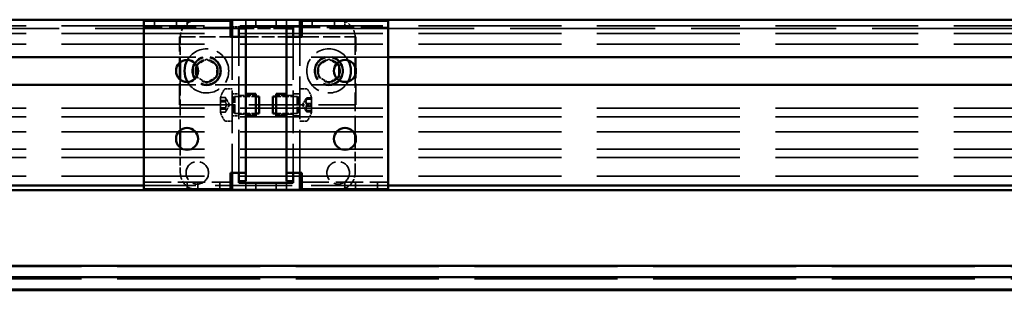
# Model space of a CAD drawing. Units: millimetres. Extents: x 0 to 4200, y 0 to 2970.
# Drawn here: x 1864 to 2154, y 2331 to 2411 of the extents above; entities that cross this region are included whole.
import ezdxf

# ---------------------------------------------------------------- set-up
doc = ezdxf.new("R2010")
doc.units = ezdxf.units.MM
doc.header["$LTSCALE"] = 10
doc.linetypes.add('DASHED', pattern=[0.2068, 0.1655, -0.0413])
doc.layers.add('Hidden Edges(ISO)', color=7, linetype='DASHED', lineweight=35, true_color=0x0080ff)
doc.layers.add('Visible Edges(ISO)', color=7, linetype='Continuous', lineweight=50, true_color=0x262659)

msp = doc.modelspace()

# ---------------------------------------------------------------- linework, layer by layer
at = {"layer": 'Hidden Edges(ISO)', "ltscale": 24.231678}
for p, q in [((1916.56, 2410.85), (1465.56, 2410.85)), ((1916.56, 2360.85), (1465.56, 2360.85))]:
    msp.add_line(p, q, dxfattribs=at)
at = {"layer": 'Hidden Edges(ISO)', "ltscale": 0.380655}
for p, q in [((1903.94, 2408.65), (1903.94, 2410.65)), ((1910.44, 2408.65), (1910.44, 2410.65)), ((1913.56, 2410.65), (1913.56, 2408.65)), ((1930.81, 2408.85), (1930.81, 2410.85)), ((1933.81, 2410.85), (1933.81, 2408.85)), ((1939.81, 2410.85), (1939.81, 2408.85)), ((1942.81, 2408.85), (1942.81, 2410.85)), ((1950.44, 2408.65), (1950.44, 2410.65)), ((1956.94, 2408.65), (1956.94, 2410.65)), ((1960.06, 2410.65), (1960.06, 2408.65)), ((1926.81, 2408.85), (1928.81, 2408.85)), ((1944.81, 2408.85), (1946.81, 2408.85)), ((1926.81, 2389.1), (1928.81, 2389.1)), ((1944.81, 2389.1), (1946.81, 2389.1)), ((1926.81, 2382.6), (1928.81, 2382.6)), ((1944.81, 2382.6), (1946.81, 2382.6)), ((1913.56, 2361.05), (1913.56, 2363.05)), ((1916.69, 2363.05), (1916.69, 2361.05)), ((1923.19, 2363.05), (1923.19, 2361.05)), ((1930.81, 2362.85), (1930.81, 2360.85)), ((1933.81, 2360.85), (1933.81, 2362.85)), ((1939.81, 2360.85), (1939.81, 2362.85)), ((1942.81, 2362.85), (1942.81, 2360.85)), ((1960.06, 2361.05), (1960.06, 2363.05)), ((1963.19, 2363.05), (1963.19, 2361.05)), ((1969.69, 2363.05), (1969.69, 2361.05))]:
    msp.add_line(p, q, dxfattribs=at)
at = {"layer": 'Hidden Edges(ISO)', "ltscale": 24.238394}
msp.add_line((2359.06, 2410.85), (1958.06, 2410.85), dxfattribs=at)
at = {"layer": 'Hidden Edges(ISO)', "ltscale": 25.417845}
for p, q in [((2444.31, 2409.12), (394.31, 2409.12)), ((2444.31, 2406.85), (394.31, 2406.85)), ((2444.31, 2403.75), (394.31, 2403.75)), ((2444.31, 2384.85), (394.31, 2384.85)), ((2444.31, 2382.35), (394.31, 2382.35)), ((2444.31, 2377.94), (394.31, 2377.94)), ((2444.31, 2372.85), (394.31, 2372.85)), ((2444.31, 2370.35), (394.31, 2370.35)), ((2444.31, 2364.85), (394.31, 2364.85))]:
    msp.add_line(p, q, dxfattribs=at)
at = {"layer": 'Hidden Edges(ISO)', "ltscale": 25.601763}
msp.add_line((1928.81, 2408.35), (1452.31, 2408.35), dxfattribs=at)
at = {"layer": 'Hidden Edges(ISO)', "ltscale": 4.854527}
for p, q in [((1926.31, 2408.65), (1900.81, 2408.65)), ((1972.81, 2408.65), (1947.31, 2408.65)), ((1900.81, 2363.05), (1926.31, 2363.05)), ((1947.31, 2363.05), (1972.81, 2363.05))]:
    msp.add_line(p, q, dxfattribs=at)
at = {"layer": 'Hidden Edges(ISO)', "ltscale": 2.284431}
for p, q in [((1942.81, 2408.35), (1930.81, 2408.35)), ((1930.81, 2405.85), (1942.81, 2405.85))]:
    msp.add_line(p, q, dxfattribs=at)
at = {"layer": 'Hidden Edges(ISO)', "ltscale": 25.779739}
msp.add_line((2371.31, 2408.35), (1944.81, 2408.35), dxfattribs=at)
at = {"layer": 'Hidden Edges(ISO)', "ltscale": 2.855563}
msp.add_line((1911.31, 2405.85), (1926.31, 2405.85), dxfattribs=at)
at = {"layer": 'Hidden Edges(ISO)', "ltscale": 3.807451}
for p, q in [((1911.31, 2385.85), (1911.31, 2405.85)), ((1963.31, 2385.85), (1963.31, 2405.85))]:
    msp.add_line(p, q, dxfattribs=at)
at = {"layer": 'Hidden Edges(ISO)', "ltscale": 1.415978}
for p, q in [((1911.56, 2405.85), (1911.56, 2398.41)), ((1911.56, 2373.29), (1911.56, 2365.85))]:
    msp.add_line(p, q, dxfattribs=at)
at = {"layer": 'Hidden Edges(ISO)', "ltscale": 7.615002}
for p, q in [((1926.81, 2405.85), (1926.81, 2365.85)), ((1928.81, 2365.85), (1928.81, 2405.85)), ((1944.81, 2405.85), (1944.81, 2365.85)), ((1946.81, 2365.85), (1946.81, 2405.85))]:
    msp.add_line(p, q, dxfattribs=at)
at = {"layer": 'Hidden Edges(ISO)', "ltscale": 3.045941}
msp.add_line((1947.31, 2405.85), (1963.31, 2405.85), dxfattribs=at)
at = {"layer": 'Hidden Edges(ISO)', "ltscale": 1.665704}
for p, q in [((1963.06, 2397.1), (1963.06, 2405.85)), ((1963.06, 2365.85), (1963.06, 2374.6))]:
    msp.add_line(p, q, dxfattribs=at)
at = {"layer": 'Hidden Edges(ISO)', "ltscale": 13.707084}
for p, q in [((1972.81, 2399.95), (1900.81, 2399.95)), ((1972.81, 2391.75), (1900.81, 2391.75)), ((1972.81, 2362.12), (1900.81, 2362.12))]:
    msp.add_line(p, q, dxfattribs=at)
at = {"layer": 'Hidden Edges(ISO)', "ltscale": 0.659387}
for p, q in [((1916.31, 2397.58), (1919.31, 2399.32)), ((1919.31, 2399.32), (1922.31, 2397.58)), ((1952.31, 2397.58), (1955.31, 2399.32)), ((1922.31, 2397.58), (1922.31, 2394.12)), ((1952.31, 2394.12), (1952.31, 2397.58)), ((1919.31, 2392.39), (1916.31, 2394.12)), ((1922.31, 2394.12), (1919.31, 2392.39)), ((1955.31, 2392.39), (1952.31, 2394.12))]:
    msp.add_line(p, q, dxfattribs=at)
at = {"layer": 'Hidden Edges(ISO)', "ltscale": 0.505606}
for p, q in [((1955.31, 2399.32), (1957.61, 2397.99)), ((1957.61, 2393.72), (1955.31, 2392.39))]:
    msp.add_line(p, q, dxfattribs=at)
at = {"layer": 'Hidden Edges(ISO)', "ltscale": 2.832057}
msp.add_line((1911.56, 2393.29), (1911.56, 2378.41), dxfattribs=at)
at = {"layer": 'Hidden Edges(ISO)', "ltscale": 3.331507}
msp.add_line((1963.06, 2377.1), (1963.06, 2394.6), dxfattribs=at)
at = {"layer": 'Hidden Edges(ISO)', "ltscale": 0.367704}
for p, q in [((1924.88, 2390.6), (1926.81, 2390.6)), ((1948.74, 2390.6), (1946.81, 2390.6)), ((1924.88, 2381.1), (1926.81, 2381.1)), ((1948.74, 2381.1), (1946.81, 2381.1))]:
    msp.add_line(p, q, dxfattribs=at)
at = {"layer": 'Hidden Edges(ISO)', "ltscale": 0.00347}
for p, q in [((1923.42, 2388.1), (1923.44, 2388.1)), ((1923.42, 2386.98), (1923.44, 2386.98)), ((1950.21, 2388.1), (1950.19, 2388.1)), ((1950.21, 2387.89), (1950.19, 2387.89)), ((1950.21, 2387.7), (1950.19, 2387.7)), ((1923.42, 2384.73), (1923.44, 2384.73)), ((1950.21, 2386.03), (1950.19, 2386.03)), ((1950.21, 2385.67), (1950.19, 2385.67)), ((1923.42, 2383.6), (1923.44, 2383.6)), ((1950.21, 2384), (1950.19, 2384)), ((1950.21, 2383.82), (1950.19, 2383.82)), ((1950.21, 2383.6), (1950.19, 2383.6))]:
    msp.add_line(p, q, dxfattribs=at)
at = {"layer": 'Hidden Edges(ISO)', "ltscale": 0.448467}
for p, q in [((1923.42, 2388.1), (1923.42, 2386.98)), ((1923.42, 2386.98), (1923.42, 2384.73)), ((1923.44, 2386.98), (1923.44, 2388.1)), ((1923.44, 2384.73), (1923.44, 2386.98)), ((1950.19, 2387.89), (1950.19, 2386.03)), ((1950.21, 2386.03), (1950.21, 2387.89)), ((1923.42, 2384.73), (1923.42, 2383.6)), ((1923.44, 2383.6), (1923.44, 2384.73)), ((1950.19, 2386.03), (1950.19, 2384)), ((1950.21, 2384), (1950.21, 2386.03))]:
    msp.add_line(p, q, dxfattribs=at)
at = {"layer": 'Hidden Edges(ISO)', "ltscale": 0.265634}
for p, q in [((1923.42, 2388.04), (1924.81, 2388.04)), ((1924.81, 2388.03), (1923.42, 2388.03)), ((1923.42, 2387.13), (1924.81, 2387.13)), ((1948.81, 2387.91), (1950.21, 2387.91)), ((1950.21, 2387.76), (1948.81, 2387.76)), ((1950.21, 2387.72), (1948.81, 2387.72)), ((1948.81, 2387.52), (1950.21, 2387.52)), ((1924.81, 2386.75), (1923.42, 2386.75)), ((1923.42, 2384.95), (1924.81, 2384.95)), ((1924.81, 2384.58), (1923.42, 2384.58)), ((1948.81, 2386.25), (1950.21, 2386.25)), ((1950.21, 2385.89), (1948.81, 2385.89)), ((1950.21, 2385.81), (1948.81, 2385.81)), ((1948.81, 2385.46), (1950.21, 2385.46)), ((1948.81, 2384.19), (1950.21, 2384.19)), ((1923.42, 2383.68), (1924.81, 2383.68)), ((1923.42, 2383.67), (1924.81, 2383.67)), ((1950.21, 2383.98), (1948.81, 2383.98)), ((1950.21, 2383.94), (1948.81, 2383.94)), ((1948.81, 2383.79), (1950.21, 2383.79))]:
    msp.add_line(p, q, dxfattribs=at)
at = {"layer": 'Hidden Edges(ISO)', "ltscale": 0.041394}
for p, q in [((1924.81, 2388.03), (1924.81, 2388.04)), ((1924.81, 2383.67), (1924.81, 2383.68))]:
    msp.add_line(p, q, dxfattribs=at)
at = {"layer": 'Hidden Edges(ISO)', "ltscale": 0.480227}
for q in [(1924.81, 2388.04), (1924.81, 2383.67)]:
    msp.add_line((1926.07, 2385.85), q, dxfattribs=at)
at = {"layer": 'Hidden Edges(ISO)', "ltscale": 0.082889}
for p, q in [((1924.81, 2386.75), (1924.81, 2387.13)), ((1948.81, 2387.91), (1948.81, 2387.72)), ((1924.81, 2384.58), (1924.81, 2384.95)), ((1948.81, 2386.25), (1948.81, 2385.81)), ((1948.81, 2384.19), (1948.81, 2383.94))]:
    msp.add_line(p, q, dxfattribs=at)
at = {"layer": 'Hidden Edges(ISO)', "ltscale": 0.058772}
for p, q in [((1926.81, 2388.1), (1927.12, 2388.1)), ((1946.81, 2388.1), (1946.5, 2388.1)), ((1926.81, 2383.6), (1927.12, 2383.6)), ((1946.81, 2383.6), (1946.5, 2383.6))]:
    msp.add_line(p, q, dxfattribs=at)
at = {"layer": 'Hidden Edges(ISO)', "ltscale": 0.104754}
for p, q in [((1927.12, 2388.1), (1927.61, 2388.35)), ((1946.5, 2388.1), (1946.01, 2388.35)), ((1927.12, 2383.6), (1927.61, 2383.35)), ((1946.5, 2383.6), (1946.01, 2383.35))]:
    msp.add_line(p, q, dxfattribs=at)
at = {"layer": 'Hidden Edges(ISO)', "ltscale": 1.3456}
for p, q in [((1927.12, 2383.6), (1927.12, 2388.1)), ((1946.5, 2388.1), (1946.5, 2383.6))]:
    msp.add_line(p, q, dxfattribs=at)
at = {"layer": 'Hidden Edges(ISO)', "ltscale": 1.495122}
for p, q in [((1927.61, 2383.35), (1927.61, 2388.35)), ((1946.01, 2388.35), (1946.01, 2383.35))]:
    msp.add_line(p, q, dxfattribs=at)
at = {"layer": 'Hidden Edges(ISO)', "ltscale": 1.180241}
for p, q in [((1927.61, 2388.35), (1933.81, 2388.35)), ((1946.01, 2388.35), (1939.81, 2388.35)), ((1927.61, 2383.35), (1933.81, 2383.35)), ((1946.01, 2383.35), (1939.81, 2383.35))]:
    msp.add_line(p, q, dxfattribs=at)
at = {"layer": 'Hidden Edges(ISO)', "ltscale": 0.951788}
for p, q in [((1928.81, 2388.58), (1933.81, 2388.58)), ((1944.81, 2388.58), (1939.81, 2388.58)), ((1928.81, 2383.12), (1933.81, 2383.12)), ((1944.81, 2383.12), (1939.81, 2383.12))]:
    msp.add_line(p, q, dxfattribs=at)
at = {"layer": 'Hidden Edges(ISO)', "ltscale": 0.387293}
for q in [(1948.57, 2387.61), (1948.57, 2384.09)]:
    msp.add_line((1947.55, 2385.85), q, dxfattribs=at)
at = {"layer": 'Hidden Edges(ISO)', "ltscale": 0.312322}
for p, q in [((1950.21, 2387.59), (1948.57, 2387.59)), ((1950.21, 2384.11), (1948.57, 2384.11))]:
    msp.add_line(p, q, dxfattribs=at)
at = {"layer": 'Hidden Edges(ISO)', "ltscale": 0.067694}
for p, q in [((1948.81, 2387.72), (1948.81, 2387.52)), ((1948.81, 2385.81), (1948.81, 2385.46)), ((1948.81, 2383.94), (1948.81, 2383.79))]:
    msp.add_line(p, q, dxfattribs=at)
at = {"layer": 'Hidden Edges(ISO)', "ltscale": 0.189278}
for p, q in [((1950.19, 2388.1), (1950.19, 2387.89)), ((1950.21, 2387.89), (1950.21, 2388.1))]:
    msp.add_line(p, q, dxfattribs=at)
at = {"layer": 'Hidden Edges(ISO)', "ltscale": 0.001885}
for p, q in [((1950.21, 2387.92), (1950.2, 2387.92)), ((1950.21, 2383.78), (1950.2, 2383.78))]:
    msp.add_line(p, q, dxfattribs=at)
at = {"layer": 'Hidden Edges(ISO)', "ltscale": 0.000545014}
for p, q in [((1950.21, 2387.76), (1950.2, 2387.76)), ((1950.21, 2383.94), (1950.2, 2383.94))]:
    msp.add_line(p, q, dxfattribs=at)
at = {"layer": 'Hidden Edges(ISO)', "ltscale": 9.899533}
msp.add_line((1911.31, 2385.85), (1963.31, 2385.85), dxfattribs=at)
at = {"layer": 'Hidden Edges(ISO)', "ltscale": 0.259089}
for p, q in [((1950.19, 2384), (1950.19, 2383.6)), ((1950.21, 2383.6), (1950.21, 2384))]:
    msp.add_line(p, q, dxfattribs=at)
at = {"layer": 'Hidden Edges(ISO)', "ltscale": 26.613014}
msp.add_line((2343.31, 2360.85), (1958.06, 2360.85), dxfattribs=at)
at = {"layer": 'Hidden Edges(ISO)', "ltscale": 25.450474}
for p, q in [((419.31, 2338.23), (2419.31, 2338.23)), ((419.31, 2334.62), (2419.31, 2334.62))]:
    msp.add_line(p, q, dxfattribs=at)
at = {"layer": 'Hidden Edges(ISO)', "ltscale": 5.083654}
for centre in [(1919.31, 2395.85), (1955.31, 2395.85)]:
    msp.add_circle(centre, 4.25, dxfattribs=at)
at = {"layer": 'Hidden Edges(ISO)', "ltscale": 4.78461}
for centre in [(1919.31, 2395.85), (1955.31, 2395.85)]:
    msp.add_circle(centre, 4, dxfattribs=at)
at = {"layer": 'Hidden Edges(ISO)', "ltscale": 3.975396}
for centre in [(1919.31, 2395.85), (1955.31, 2395.85), (1916.56, 2365.85), (1958.06, 2365.85)]:
    msp.add_circle(centre, 3.32, dxfattribs=at)
at = {"layer": 'Hidden Edges(ISO)', "ltscale": 3.867366}
for centre in [(1919.31, 2395.85), (1955.31, 2395.85)]:
    msp.add_circle(centre, 3.23, dxfattribs=at)
at = {"layer": 'Hidden Edges(ISO)', "ltscale": 1.224982}
for centre, start, end in [((1916.56, 2405.85), 106.2602, 180), ((1958.06, 2405.85), 0, 73.7398), ((1916.56, 2365.85), 180, 253.7398), ((1958.06, 2365.85), 286.2602, 0)]:
    msp.add_arc(centre, 5, start, end, dxfattribs=at)
at = {"layer": 'Hidden Edges(ISO)', "ltscale": 6.480162}
msp.add_arc((1919.31, 2395.85), 6.5, 209.9776, 150.0224, dxfattribs=at)
at = {"layer": 'Hidden Edges(ISO)', "ltscale": 6.542564}
msp.add_arc((1955.31, 2395.85), 6.5, 28.533, 331.467, dxfattribs=at)
at = {"layer": 'Hidden Edges(ISO)', "ltscale": 0.493808}
for centre, start, end in [((1931.11, 2385.85), 145.0845, 163.6652), ((1942.51, 2385.85), 16.3348, 34.9155), ((1931.11, 2385.85), 196.3348, 214.9155), ((1942.51, 2385.85), 325.0845, 343.6652)]:
    msp.add_arc(centre, 8, start, end, dxfattribs=at)
at = {"layer": 'Hidden Edges(ISO)', "ltscale": 0.073112}
for centre, start, end in [((1924.88, 2390.2), 90, 145.0845), ((1948.74, 2390.2), 34.9155, 90), ((1924.88, 2381.5), 214.9155, 270), ((1948.74, 2381.5), 270, 325.0845)]:
    msp.add_arc(centre, 0.4, start, end, dxfattribs=at)
at = {"layer": 'Hidden Edges(ISO)', "ltscale": 0.012779}
for start, end in [(163.6652, 164.1497), (195.8503, 196.3348)]:
    msp.add_arc((1931.11, 2385.85), 8, start, end, dxfattribs=at)
at = {"layer": 'Hidden Edges(ISO)', "ltscale": 0.044787}
for points, knots in [([(1923.42, 2388.03), (1923.42, 2388.04), (1923.42, 2388.04), (1923.43, 2388.07), (1923.43, 2388.09), (1923.43, 2388.1), (1923.44, 2388.1), (1923.44, 2388.1)], [0.15645999, 0.15645999, 0.15645999, 0.15645999, 0.16094653, 0.16094653, 0.17412518, 0.17412518, 0.17911445, 0.17911445, 0.17911445, 0.17911445]), ([(1923.42, 2386.75), (1923.42, 2386.77), (1923.42, 2386.78), (1923.43, 2386.84), (1923.43, 2386.89), (1923.43, 2386.95), (1923.44, 2386.96), (1923.44, 2386.98)], [0.15646009, 0.15646009, 0.15646009, 0.15646009, 0.16094663, 0.16094663, 0.17412528, 0.17412528, 0.17911455, 0.17911455, 0.17911455, 0.17911455]), ([(1950.21, 2387.91), (1950.21, 2387.91), (1950.2, 2387.92), (1950.2, 2387.92), (1950.19, 2387.92), (1950.19, 2387.9), (1950.19, 2387.89), (1950.19, 2387.89)], [0.15646009, 0.15646009, 0.15646009, 0.15646009, 0.16094663, 0.16094663, 0.17412528, 0.17412528, 0.17911455, 0.17911455, 0.17911455, 0.17911455]), ([(1950.21, 2387.52), (1950.21, 2387.53), (1950.2, 2387.54), (1950.2, 2387.6), (1950.19, 2387.64), (1950.19, 2387.68), (1950.19, 2387.69), (1950.19, 2387.7)], [0.15645999, 0.15645999, 0.15645999, 0.15645999, 0.16094653, 0.16094653, 0.17412518, 0.17412518, 0.17911445, 0.17911445, 0.17911445, 0.17911445]), ([(1923.42, 2384.58), (1923.42, 2384.58), (1923.42, 2384.59), (1923.43, 2384.62), (1923.43, 2384.65), (1923.43, 2384.7), (1923.44, 2384.71), (1923.44, 2384.73)], [0.15645999, 0.15645999, 0.15645999, 0.15645999, 0.16094653, 0.16094653, 0.17412518, 0.17412518, 0.17911445, 0.17911445, 0.17911445, 0.17911445]), ([(1950.21, 2386.25), (1950.21, 2386.23), (1950.2, 2386.22), (1950.2, 2386.17), (1950.19, 2386.13), (1950.19, 2386.07), (1950.19, 2386.05), (1950.19, 2386.03)], [0.15645999, 0.15645999, 0.15645999, 0.15645999, 0.16094653, 0.16094653, 0.17412518, 0.17412518, 0.17911445, 0.17911445, 0.17911445, 0.17911445]), ([(1950.21, 2385.46), (1950.21, 2385.47), (1950.2, 2385.48), (1950.2, 2385.53), (1950.19, 2385.57), (1950.19, 2385.63), (1950.19, 2385.65), (1950.19, 2385.67)], [0.15645999, 0.15645999, 0.15645999, 0.15645999, 0.16094653, 0.16094653, 0.17412518, 0.17412518, 0.17911445, 0.17911445, 0.17911445, 0.17911445]), ([(1950.21, 2384.19), (1950.21, 2384.17), (1950.2, 2384.16), (1950.2, 2384.11), (1950.19, 2384.07), (1950.19, 2384.02), (1950.19, 2384.01), (1950.19, 2384)], [0.15645999, 0.15645999, 0.15645999, 0.15645999, 0.16094653, 0.16094653, 0.17412518, 0.17412518, 0.17911445, 0.17911445, 0.17911445, 0.17911445]), ([(1950.21, 2383.79), (1950.21, 2383.79), (1950.2, 2383.79), (1950.2, 2383.78), (1950.19, 2383.79), (1950.19, 2383.8), (1950.19, 2383.81), (1950.19, 2383.82)], [0.15646009, 0.15646009, 0.15646009, 0.15646009, 0.16094663, 0.16094663, 0.17412528, 0.17412528, 0.17911455, 0.17911455, 0.17911455, 0.17911455])]:
    msp.add_open_spline(points, degree=3, knots=knots, dxfattribs=at)
at = {"layer": 'Hidden Edges(ISO)', "ltscale": 0.044786}
for points, knots in [([(1923.44, 2386.98), (1923.44, 2387), (1923.43, 2387.02), (1923.43, 2387.08), (1923.43, 2387.1), (1923.42, 2387.12), (1923.42, 2387.13), (1923.42, 2387.13)], [0.17911455, 0.17911455, 0.17911455, 0.17911455, 0.18730393, 0.18730393, 0.20068732, 0.20068732, 0.20181602, 0.20181602, 0.20181602, 0.20181602]), ([(1950.19, 2387.89), (1950.19, 2387.87), (1950.19, 2387.86), (1950.19, 2387.81), (1950.2, 2387.78), (1950.21, 2387.73), (1950.21, 2387.73), (1950.21, 2387.72)], [0.17911455, 0.17911455, 0.17911455, 0.17911455, 0.18730393, 0.18730393, 0.20068732, 0.20068732, 0.20181602, 0.20181602, 0.20181602, 0.20181602]), ([(1950.19, 2387.7), (1950.19, 2387.72), (1950.19, 2387.73), (1950.19, 2387.76), (1950.2, 2387.77), (1950.21, 2387.76), (1950.21, 2387.76), (1950.21, 2387.76)], [0.17911445, 0.17911445, 0.17911445, 0.17911445, 0.18730383, 0.18730383, 0.20068722, 0.20068722, 0.20181592, 0.20181592, 0.20181592, 0.20181592]), ([(1923.44, 2384.73), (1923.44, 2384.75), (1923.43, 2384.78), (1923.43, 2384.85), (1923.43, 2384.89), (1923.42, 2384.95), (1923.42, 2384.95), (1923.42, 2384.95)], [0.17911445, 0.17911445, 0.17911445, 0.17911445, 0.18730383, 0.18730383, 0.20068722, 0.20068722, 0.20181592, 0.20181592, 0.20181592, 0.20181592]), ([(1950.19, 2386.03), (1950.19, 2386.01), (1950.19, 2385.98), (1950.19, 2385.91), (1950.2, 2385.86), (1950.21, 2385.82), (1950.21, 2385.81), (1950.21, 2385.81)], [0.17911445, 0.17911445, 0.17911445, 0.17911445, 0.18730383, 0.18730383, 0.20068722, 0.20068722, 0.20181592, 0.20181592, 0.20181592, 0.20181592]), ([(1950.19, 2385.67), (1950.19, 2385.7), (1950.19, 2385.73), (1950.19, 2385.8), (1950.2, 2385.84), (1950.21, 2385.88), (1950.21, 2385.89), (1950.21, 2385.89)], [0.17911445, 0.17911445, 0.17911445, 0.17911445, 0.18730383, 0.18730383, 0.20068722, 0.20068722, 0.20181592, 0.20181592, 0.20181592, 0.20181592]), ([(1923.44, 2383.6), (1923.44, 2383.6), (1923.43, 2383.61), (1923.43, 2383.62), (1923.43, 2383.64), (1923.42, 2383.67), (1923.42, 2383.67), (1923.42, 2383.68)], [0.17911445, 0.17911445, 0.17911445, 0.17911445, 0.18730383, 0.18730383, 0.20068722, 0.20068722, 0.20181592, 0.20181592, 0.20181592, 0.20181592]), ([(1950.19, 2384), (1950.19, 2383.98), (1950.19, 2383.97), (1950.19, 2383.95), (1950.2, 2383.94), (1950.21, 2383.94), (1950.21, 2383.94), (1950.21, 2383.94)], [0.17911445, 0.17911445, 0.17911445, 0.17911445, 0.18730383, 0.18730383, 0.20068722, 0.20068722, 0.20181592, 0.20181592, 0.20181592, 0.20181592]), ([(1950.19, 2383.82), (1950.19, 2383.83), (1950.19, 2383.85), (1950.19, 2383.89), (1950.2, 2383.93), (1950.21, 2383.97), (1950.21, 2383.98), (1950.21, 2383.98)], [0.17911455, 0.17911455, 0.17911455, 0.17911455, 0.18730393, 0.18730393, 0.20068732, 0.20068732, 0.20181602, 0.20181602, 0.20181602, 0.20181602])]:
    msp.add_open_spline(points, degree=3, knots=knots, dxfattribs=at)
at = {"layer": 'Hidden Edges(ISO)', "ltscale": 0.02548}
for points, knots in [([(1924.86, 2387.93), (1924.85, 2387.95), (1924.84, 2387.96), (1924.83, 2387.99), (1924.82, 2388.01), (1924.81, 2388.03)], [0.12779412, 0.12779412, 0.12779412, 0.12779412, 0.13344122, 0.13344122, 0.14095342, 0.14095342, 0.14095342, 0.14095342]), ([(1924.81, 2387.13), (1924.82, 2387.14), (1924.83, 2387.14), (1924.84, 2387.15), (1924.85, 2387.15), (1924.86, 2387.15)], [0.18707002, 0.18707002, 0.18707002, 0.18707002, 0.19458222, 0.19458222, 0.20022932, 0.20022932, 0.20022932, 0.20022932]), ([(1948.76, 2387.86), (1948.77, 2387.87), (1948.78, 2387.88), (1948.8, 2387.9), (1948.8, 2387.9), (1948.81, 2387.91)], [0.12779412, 0.12779412, 0.12779412, 0.12779412, 0.13344122, 0.13344122, 0.14095342, 0.14095342, 0.14095342, 0.14095342]), ([(1948.81, 2387.76), (1948.8, 2387.76), (1948.8, 2387.76), (1948.78, 2387.75), (1948.77, 2387.74), (1948.76, 2387.73)], [0.18707002, 0.18707002, 0.18707002, 0.18707002, 0.19458222, 0.19458222, 0.20022932, 0.20022932, 0.20022932, 0.20022932]), ([(1948.81, 2387.72), (1948.8, 2387.7), (1948.8, 2387.68), (1948.78, 2387.64), (1948.77, 2387.62), (1948.76, 2387.6)], [0.18707002, 0.18707002, 0.18707002, 0.18707002, 0.19458222, 0.19458222, 0.20022932, 0.20022932, 0.20022932, 0.20022932]), ([(1948.76, 2387.39), (1948.77, 2387.41), (1948.78, 2387.43), (1948.8, 2387.47), (1948.8, 2387.49), (1948.81, 2387.52)], [0.12779412, 0.12779412, 0.12779412, 0.12779412, 0.13344122, 0.13344122, 0.14095342, 0.14095342, 0.14095342, 0.14095342]), ([(1924.86, 2386.63), (1924.85, 2386.65), (1924.84, 2386.66), (1924.83, 2386.7), (1924.82, 2386.73), (1924.81, 2386.75)], [0.12779412, 0.12779412, 0.12779412, 0.12779412, 0.13344122, 0.13344122, 0.14095342, 0.14095342, 0.14095342, 0.14095342]), ([(1924.81, 2384.95), (1924.82, 2384.98), (1924.83, 2385), (1924.84, 2385.04), (1924.85, 2385.06), (1924.86, 2385.07)], [0.18707002, 0.18707002, 0.18707002, 0.18707002, 0.19458222, 0.19458222, 0.20022932, 0.20022932, 0.20022932, 0.20022932]), ([(1924.86, 2384.55), (1924.85, 2384.55), (1924.84, 2384.55), (1924.83, 2384.56), (1924.82, 2384.57), (1924.81, 2384.58)], [0.12779412, 0.12779412, 0.12779412, 0.12779412, 0.13344122, 0.13344122, 0.14095342, 0.14095342, 0.14095342, 0.14095342]), ([(1948.76, 2386.32), (1948.77, 2386.31), (1948.78, 2386.3), (1948.8, 2386.28), (1948.8, 2386.26), (1948.81, 2386.25)], [0.12779412, 0.12779412, 0.12779412, 0.12779412, 0.13344122, 0.13344122, 0.14095342, 0.14095342, 0.14095342, 0.14095342]), ([(1948.81, 2385.89), (1948.8, 2385.91), (1948.8, 2385.93), (1948.78, 2385.96), (1948.77, 2385.97), (1948.76, 2385.98)], [0.18707002, 0.18707002, 0.18707002, 0.18707002, 0.19458222, 0.19458222, 0.20022932, 0.20022932, 0.20022932, 0.20022932]), ([(1948.81, 2385.81), (1948.8, 2385.79), (1948.8, 2385.77), (1948.78, 2385.74), (1948.77, 2385.73), (1948.76, 2385.72)], [0.18707002, 0.18707002, 0.18707002, 0.18707002, 0.19458222, 0.19458222, 0.20022932, 0.20022932, 0.20022932, 0.20022932]), ([(1948.76, 2385.38), (1948.77, 2385.39), (1948.78, 2385.4), (1948.8, 2385.42), (1948.8, 2385.44), (1948.81, 2385.46)], [0.12779412, 0.12779412, 0.12779412, 0.12779412, 0.13344122, 0.13344122, 0.14095342, 0.14095342, 0.14095342, 0.14095342]), ([(1948.76, 2384.31), (1948.77, 2384.29), (1948.78, 2384.28), (1948.8, 2384.23), (1948.8, 2384.21), (1948.81, 2384.19)], [0.12779412, 0.12779412, 0.12779412, 0.12779412, 0.13344122, 0.13344122, 0.14095342, 0.14095342, 0.14095342, 0.14095342]), ([(1948.81, 2383.98), (1948.8, 2384), (1948.8, 2384.02), (1948.78, 2384.06), (1948.77, 2384.08), (1948.76, 2384.1)], [0.18707002, 0.18707002, 0.18707002, 0.18707002, 0.19458222, 0.19458222, 0.20022932, 0.20022932, 0.20022932, 0.20022932]), ([(1924.81, 2383.68), (1924.82, 2383.69), (1924.83, 2383.71), (1924.84, 2383.74), (1924.85, 2383.76), (1924.86, 2383.77)], [0.18707002, 0.18707002, 0.18707002, 0.18707002, 0.19458222, 0.19458222, 0.20022932, 0.20022932, 0.20022932, 0.20022932]), ([(1948.81, 2383.94), (1948.8, 2383.94), (1948.8, 2383.95), (1948.78, 2383.96), (1948.77, 2383.96), (1948.76, 2383.97)], [0.18707002, 0.18707002, 0.18707002, 0.18707002, 0.19458222, 0.19458222, 0.20022932, 0.20022932, 0.20022932, 0.20022932]), ([(1948.76, 2383.84), (1948.77, 2383.83), (1948.78, 2383.82), (1948.8, 2383.81), (1948.8, 2383.8), (1948.81, 2383.79)], [0.12779412, 0.12779412, 0.12779412, 0.12779412, 0.13344122, 0.13344122, 0.14095342, 0.14095342, 0.14095342, 0.14095342])]:
    msp.add_open_spline(points, degree=3, knots=knots, dxfattribs=at)
at = {"layer": 'Hidden Edges(ISO)', "ltscale": 0.322027}
for points in [[(1924.86, 2387.15), (1924.86, 2387.15), (1924.86, 2387.15), (1924.92, 2387.15), (1924.97, 2387.17), (1925.04, 2387.24), (1925.06, 2387.3), (1925.06, 2387.43), (1925.04, 2387.52), (1924.97, 2387.71), (1924.92, 2387.82), (1924.86, 2387.93), (1924.86, 2387.93), (1924.86, 2387.93)], [(1948.76, 2387.73), (1948.76, 2387.73), (1948.76, 2387.73), (1948.71, 2387.68), (1948.65, 2387.64), (1948.58, 2387.59), (1948.56, 2387.58), (1948.56, 2387.61), (1948.58, 2387.64), (1948.65, 2387.73), (1948.71, 2387.79), (1948.76, 2387.86), (1948.76, 2387.86), (1948.76, 2387.86)], [(1948.76, 2387.6), (1948.76, 2387.6), (1948.76, 2387.6), (1948.71, 2387.48), (1948.65, 2387.34), (1948.58, 2387.08), (1948.56, 2386.96), (1948.56, 2386.74), (1948.58, 2386.63), (1948.65, 2386.45), (1948.71, 2386.38), (1948.76, 2386.32), (1948.76, 2386.32), (1948.76, 2386.32)], [(1948.76, 2385.98), (1948.76, 2385.98), (1948.76, 2385.98), (1948.71, 2386.06), (1948.65, 2386.15), (1948.58, 2386.36), (1948.56, 2386.48), (1948.56, 2386.72), (1948.58, 2386.86), (1948.65, 2387.13), (1948.71, 2387.26), (1948.76, 2387.39), (1948.76, 2387.39), (1948.76, 2387.39)], [(1924.86, 2385.07), (1924.86, 2385.07), (1924.86, 2385.07), (1924.92, 2385.18), (1924.97, 2385.31), (1925.04, 2385.58), (1925.06, 2385.72), (1925.06, 2385.98), (1925.04, 2386.13), (1924.97, 2386.39), (1924.92, 2386.52), (1924.86, 2386.63), (1924.86, 2386.63), (1924.86, 2386.63)], [(1924.86, 2383.77), (1924.86, 2383.77), (1924.86, 2383.77), (1924.92, 2383.88), (1924.97, 2383.99), (1925.04, 2384.18), (1925.06, 2384.27), (1925.06, 2384.4), (1925.04, 2384.46), (1924.97, 2384.53), (1924.92, 2384.55), (1924.86, 2384.55), (1924.86, 2384.55), (1924.86, 2384.55)], [(1948.76, 2385.72), (1948.76, 2385.72), (1948.76, 2385.72), (1948.71, 2385.65), (1948.65, 2385.56), (1948.58, 2385.34), (1948.56, 2385.22), (1948.56, 2384.98), (1948.58, 2384.85), (1948.65, 2384.58), (1948.71, 2384.44), (1948.76, 2384.32), (1948.76, 2384.31), (1948.76, 2384.31)], [(1948.76, 2384.1), (1948.76, 2384.1), (1948.76, 2384.1), (1948.71, 2384.23), (1948.65, 2384.36), (1948.58, 2384.62), (1948.56, 2384.75), (1948.56, 2384.97), (1948.58, 2385.07), (1948.65, 2385.25), (1948.71, 2385.33), (1948.76, 2385.38), (1948.76, 2385.38), (1948.76, 2385.38)], [(1948.76, 2383.97), (1948.76, 2383.97), (1948.76, 2383.97), (1948.71, 2384.02), (1948.65, 2384.06), (1948.58, 2384.11), (1948.56, 2384.12), (1948.56, 2384.1), (1948.58, 2384.07), (1948.65, 2383.98), (1948.71, 2383.91), (1948.76, 2383.85), (1948.76, 2383.84), (1948.76, 2383.84)]]:
    msp.add_open_spline(points, degree=3, knots=[0.7845719, 0.7845719, 0.7845719, 0.7845719, 0.7853089, 0.7853089, 0.825249, 0.825249, 0.8651891, 0.8651891, 0.9051291, 0.9051291, 0.9450692, 0.9450692, 0.9458062, 0.9458062, 0.9458062, 0.9458062], dxfattribs=at)
at = {"layer": 'Visible Edges(ISO)'}
for p, q in [((2444.31, 2410.94), (394.31, 2410.94)), ((1900.81, 2410.65), (1926.31, 2410.65)), ((1900.81, 2410.65), (1900.81, 2406.15)), ((1926.81, 2410.85), (1916.56, 2410.85)), ((1926.31, 2410.65), (1926.31, 2406.15)), ((1946.81, 2410.85), (1926.81, 2410.85)), ((1926.81, 2410.85), (1926.81, 2405.85)), ((1946.81, 2405.85), (1946.81, 2410.85)), ((1958.06, 2410.85), (1946.81, 2410.85)), ((1947.31, 2410.65), (1972.81, 2410.65)), ((1947.31, 2410.65), (1947.31, 2406.15)), ((1972.81, 2410.65), (1972.81, 2406.15)), ((1928.81, 2408.35), (1928.81, 2408.85)), ((1928.81, 2408.85), (1944.81, 2408.85)), ((1928.81, 2407.35), (1928.81, 2408.35)), ((1930.81, 2408.35), (1928.81, 2408.35)), ((1928.81, 2405.85), (1928.81, 2407.35)), ((1930.81, 2408.35), (1930.81, 2407.35)), ((1930.81, 2405.85), (1930.81, 2407.35)), ((1942.81, 2407.35), (1942.81, 2408.35)), ((1944.81, 2408.35), (1942.81, 2408.35)), ((1942.81, 2405.85), (1942.81, 2407.35)), ((1944.81, 2408.85), (1944.81, 2408.35)), ((1944.81, 2408.35), (1944.81, 2407.35)), ((1944.81, 2405.85), (1944.81, 2407.35)), ((1900.81, 2406.15), (1900.81, 2365.55)), ((1926.31, 2405.85), (1926.31, 2406.15)), ((1930.81, 2405.85), (1926.31, 2405.85)), ((1930.81, 2405.85), (1930.81, 2365.85)), ((1942.81, 2365.85), (1942.81, 2405.85)), ((1942.81, 2405.85), (1947.31, 2405.85)), ((1947.31, 2406.15), (1947.31, 2405.85)), ((1972.81, 2365.55), (1972.81, 2406.15)), ((1900.81, 2399.95), (1480.31, 2399.95)), ((2343.31, 2399.95), (1972.81, 2399.95)), ((1911.56, 2398.41), (1911.56, 2393.29)), ((1916.31, 2394.12), (1916.31, 2397.58)), ((1957.61, 2397.99), (1958.31, 2397.58)), ((1958.31, 2397.58), (1958.31, 2394.12)), ((1963.06, 2394.6), (1963.06, 2397.1)), ((1958.31, 2394.12), (1957.61, 2393.72)), ((1900.81, 2391.75), (1480.31, 2391.75)), ((2343.31, 2391.75), (1972.81, 2391.75)), ((1930.81, 2389.1), (1933.81, 2389.1)), ((1933.81, 2389.1), (1933.81, 2382.6)), ((1933.81, 2388.35), (1934.81, 2388.35)), ((1934.81, 2383.35), (1934.81, 2388.35)), ((1938.81, 2388.35), (1938.81, 2383.35)), ((1939.81, 2388.35), (1938.81, 2388.35)), ((1939.81, 2382.6), (1939.81, 2389.1)), ((1942.81, 2389.1), (1939.81, 2389.1)), ((1930.81, 2382.6), (1933.81, 2382.6)), ((1933.81, 2383.35), (1934.81, 2383.35)), ((1939.81, 2383.35), (1938.81, 2383.35)), ((1942.81, 2382.6), (1939.81, 2382.6)), ((1911.56, 2378.41), (1911.56, 2373.29)), ((1963.06, 2374.6), (1963.06, 2377.1)), ((1900.81, 2361.05), (1900.81, 2365.55)), ((1930.81, 2365.85), (1926.31, 2365.85)), ((1926.31, 2365.55), (1926.31, 2365.85)), ((1926.31, 2361.05), (1926.31, 2365.55)), ((1926.81, 2365.85), (1926.81, 2360.85)), ((1928.81, 2365.85), (1928.81, 2364.35)), ((1928.81, 2363.35), (1928.81, 2364.35)), ((1930.81, 2365.85), (1930.81, 2364.35)), ((1930.81, 2364.35), (1930.81, 2363.35)), ((1942.81, 2365.85), (1942.81, 2364.35)), ((1942.81, 2365.85), (1947.31, 2365.85)), ((1942.81, 2363.35), (1942.81, 2364.35)), ((1944.81, 2365.85), (1944.81, 2364.35)), ((1944.81, 2364.35), (1944.81, 2363.35)), ((1946.81, 2360.85), (1946.81, 2365.85)), ((1947.31, 2365.85), (1947.31, 2365.55)), ((1947.31, 2361.05), (1947.31, 2365.55)), ((1972.81, 2361.05), (1972.81, 2365.55)), ((1900.81, 2362.12), (1480.31, 2362.12)), ((1926.31, 2361.05), (1900.81, 2361.05)), ((1928.81, 2362.85), (1928.81, 2363.35)), ((1928.81, 2363.35), (1930.81, 2363.35)), ((1944.81, 2362.85), (1928.81, 2362.85)), ((1942.81, 2363.35), (1944.81, 2363.35)), ((1944.81, 2363.35), (1944.81, 2362.85)), ((1972.81, 2361.05), (1947.31, 2361.05)), ((2343.31, 2362.12), (1972.81, 2362.12)), ((2343.82, 2360.76), (737.14, 2360.76)), ((1916.56, 2360.85), (1926.81, 2360.85)), ((1926.81, 2360.85), (1946.81, 2360.85)), ((1946.81, 2360.85), (1958.06, 2360.85)), ((737.14, 2338.46), (2359.31, 2338.46)), ((737.14, 2335.08), (2359.31, 2335.08)), ((737.14, 2331.47), (2359.31, 2331.47)), ((737.14, 2331.24), (2359.31, 2331.24))]:
    msp.add_line(p, q, dxfattribs=at)
for centre in [(1913.56, 2395.85), (1960.06, 2395.85), (1913.56, 2375.85), (1960.06, 2375.85)]:
    msp.add_circle(centre, 3.25, dxfattribs=at)
for centre, radius, start, end in [((1916.56, 2405.85), 5, 90, 106.2602), ((1958.06, 2405.85), 5, 73.7398, 90), ((1919.31, 2395.85), 6.5, 150.0224, 209.9776), ((1955.31, 2395.85), 6.5, 331.467, 28.533), ((1916.56, 2365.85), 5, 253.7398, 270), ((1958.06, 2365.85), 5, 270, 286.2602)]:
    msp.add_arc(centre, radius, start, end, dxfattribs=at)

doc.saveas('drawing.dxf')
